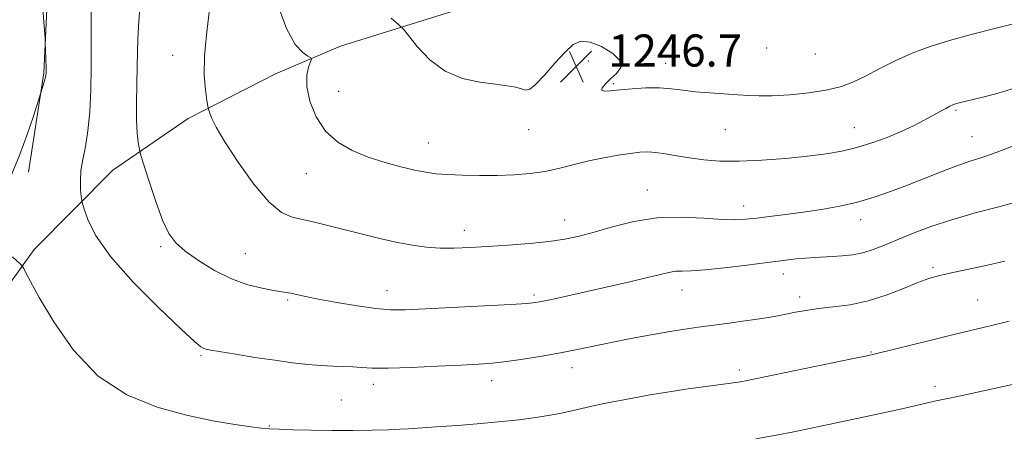
# Model space of a CAD drawing. Extents: x 2064800 to 2067700, y 312300 to 315200.
# Drawn here: x 2065747 to 2065992, y 314143 to 314247 of the extents above; entities that cross this region are included whole.
import ezdxf

# ---------------------------------------------------------------- set-up
doc = ezdxf.new("R2010")
doc.units = 0
doc.header["$MEASUREMENT"] = 0
for name, color, linetype, lineweight in [('DTM HARD BREAKLINE', 7, 'Continuous', 0), ('DTM SPOT ELEVATION', 2, 'Continuous', 13), ('INDEX CONTOUR', 41, 'Continuous', 13), ('INTERMEDIATE CONTOUR', 44, 'Continuous', 0), ('SPOT ELEVATION', 7, 'Continuous', 0)]:
    doc.layers.add(name, color=color, linetype=linetype, lineweight=lineweight)
doc.styles.add('Style-ITALICS', font='ITALICS.shx')

# ---------------------------------------------------------------- blocks, each defined once
blk = doc.blocks.new('SPOT')
at = {"layer": 'SPOT ELEVATION'}
for p, q in [((-3.91, -3.91), (3.82, 3.81)), ((-1.65, 3.77), (1.72, -3.93))]:
    blk.add_line(p, q, dxfattribs=at)

msp = doc.modelspace()

# ---------------------------------------------------------------- linework, layer by layer
at = {"layer": 'DTM HARD BREAKLINE'}
for points in [[(2065752.63, 314336.76, 1253.93), (2065755.7, 314313.7, 1254.53), (2065754.95, 314285.5, 1255.34), (2065754.19, 314258.58, 1255.77), (2065752.99, 314233.8, 1256.11), (2065749.24, 314209.01, 1255.6)], [(2065659.88, 314105.3, 1265), (2065698.66, 314133.21, 1260.81), (2065727.2, 314157.23, 1258.25), (2065750.59, 314189.78, 1255.68), (2065770.17, 314209.51, 1252.91), (2065788.92, 314222.39, 1250.38), (2065810.67, 314233.57, 1248.72), (2065826.88, 314240.47, 1247.44), (2065855.9, 314249.54, 1244.7)]]:
    msp.add_polyline3d(points, dxfattribs=at)
at = {"layer": 'DTM SPOT ELEVATION'}
for p in [(2065932.96, 314239.96, 1244.8), (2065945.09, 314238.47, 1244.8), (2065785.11, 314238.16, 1250.48), (2065888.58, 314236.78, 1246.9), (2065907.82, 314236.14, 1245.3), (2065894.81, 314231.09, 1245.8), (2065826.43, 314229.19, 1247.02), (2065980.06, 314224.46, 1248.2), (2065873.73, 314219.63, 1246.8), (2065922.66, 314219.66, 1246.9), (2065954.77, 314220.11, 1247.2), (2065848.71, 314216.29, 1247.2), (2065984.08, 314217.92, 1249.1), (2065818.35, 314208.67, 1248.8), (2065903.22, 314204.63, 1249.2), (2065927.21, 314200.64, 1249.4), (2065882.67, 314197.14, 1249.3), (2065956.33, 314197.24, 1250.6), (2065857.67, 314194.57, 1249.4), (2065782.15, 314190.46, 1252.24), (2065803.21, 314188.7, 1251.1), (2065974.34, 314185.26, 1253.7), (2065937.11, 314183.69, 1252.6), (2065838.45, 314179.55, 1251.3), (2065911.86, 314179.67, 1252.7), (2065813.73, 314177.2, 1252.2), (2065875.01, 314178.44, 1251.7), (2065941.17, 314177.97, 1253.5), (2065985.5, 314177.22, 1255.1), (2065792.16, 314163.32, 1254.2), (2065958.95, 314164.26, 1255.9), (2065884.47, 314160.36, 1254.6), (2065926.13, 314159.74, 1255.6), (2065835.04, 314156.16, 1254.5), (2065864.51, 314157.05, 1254.6), (2065974.9, 314155.66, 1257.5), (2065827.1, 314152.3, 1254.9), (2065809.13, 314145.75, 1255.9)]:
    msp.add_point(p, dxfattribs=at)
at = {"layer": 'INDEX CONTOUR'}
msp.add_polyline3d([(2065994.392, 314215.634, 1250), (2065990.126, 314213.948, 1250), (2065986.787, 314212.769, 1250), (2065983.895, 314211.837, 1250), (2065980.756, 314210.775, 1250), (2065976.86, 314209.311, 1250), (2065967.992, 314205.809, 1250), (2065963.788, 314204.2, 1250), (2065959.724, 314202.793, 1250), (2065955.57, 314201.593, 1250), (2065951.159, 314200.596, 1250), (2065946.592, 314199.773, 1250), (2065942.034, 314199.083, 1250), (2065937.663, 314198.495, 1250), (2065933.708, 314198.002, 1250), (2065930.409, 314197.602, 1250), (2065927.825, 314197.309, 1250), (2065925.298, 314197.179, 1250), (2065921.99, 314197.283, 1250), (2065917.308, 314197.615, 1250), (2065911.647, 314197.873, 1250), (2065905.645, 314197.678, 1250), (2065899.875, 314196.783, 1250), (2065894.61, 314195.465, 1250), (2065890.058, 314194.131, 1250), (2065886.278, 314193.101, 1250), (2065882.741, 314192.353, 1250), (2065878.769, 314191.775, 1250), (2065873.909, 314191.277, 1250), (2065868.59, 314190.846, 1250), (2065863.468, 314190.494, 1250), (2065859.045, 314190.234, 1250), (2065855.213, 314190.104, 1250), (2065851.716, 314190.145, 1250), (2065848.312, 314190.392, 1250), (2065844.819, 314190.858, 1250), (2065841.069, 314191.552, 1250), (2065836.963, 314192.465, 1250), (2065832.663, 314193.51, 1250), (2065824.389, 314195.605, 1250), (2065820.741, 314196.494, 1250), (2065814.827, 314197.809, 1250), (2065812.167, 314199.003, 1250), (2065809.087, 314201.609, 1250), (2065805.305, 314206.1, 1250), (2065801.375, 314211.528, 1250), (2065798.057, 314216.594, 1250), (2065795.921, 314220.266, 1250), (2065794.779, 314222.614, 1250), (2065794.249, 314223.973, 1250), (2065793.991, 314224.734, 1250), (2065793.822, 314225.504, 1250), (2065793.596, 314226.942, 1250), (2065793.237, 314229.565, 1250), (2065792.944, 314233.307, 1250), (2065792.988, 314237.96, 1250), (2065793.511, 314243.284, 1250), (2065794.159, 314248.917, 1250)], dxfattribs=at)
at = {"layer": 'INTERMEDIATE CONTOUR'}
for points in [[(2065742.97, 314203.575, 1256), (2065747.059, 314213.465, 1256), (2065748.91, 314218.426, 1256), (2065750.381, 314222.77, 1256), (2065752.708, 314230.158, 1256), (2065753.055, 314231.312, 1256), (2065753.353, 314232.366, 1256), (2065753.524, 314233.138, 1256), (2065753.583, 314233.903, 1256), (2065753.573, 314235.054, 1256), (2065753.384, 314241.502, 1256), (2065753.33, 314242.384, 1256), (2065753, 314246.553, 1256), (2065752.749, 314249.89, 1256), (2065752.529, 314253.201, 1256), (2065752.239, 314258.872, 1256), (2065751.999, 314262.503, 1256), (2065751.559, 314267.51, 1256), (2065750.787, 314273.835, 1256), (2065749.548, 314281.256, 1256), (2065747.807, 314289.372, 1256), (2065745.93, 314297.062, 1256)], [(2065992.235, 314186.856, 1254), (2065987.154, 314185.718, 1254), (2065978.575, 314183.88, 1254), (2065975.721, 314183.227, 1254), (2065973.325, 314182.534, 1254), (2065970.618, 314181.534, 1254), (2065967.024, 314180.069, 1254), (2065962.748, 314178.42, 1254), (2065958.193, 314176.974, 1254), (2065953.722, 314176.021, 1254), (2065949.549, 314175.444, 1254), (2065945.849, 314175.028, 1254), (2065942.745, 314174.596, 1254), (2065940.137, 314174.139, 1254), (2065935.754, 314173.272, 1254), (2065933.463, 314172.855, 1254), (2065930.633, 314172.403, 1254), (2065927.045, 314171.893, 1254), (2065923.073, 314171.361, 1254), (2065915.872, 314170.415, 1254), (2065912.594, 314169.943, 1254), (2065908.834, 314169.335, 1254), (2065904.22, 314168.517, 1254), (2065899.154, 314167.57, 1254), (2065894.233, 314166.606, 1254), (2065885.832, 314164.879, 1254), (2065881.642, 314164.056, 1254), (2065877.033, 314163.227, 1254), (2065872.367, 314162.462, 1254), (2065868.169, 314161.857, 1254), (2065864.713, 314161.471, 1254), (2065861.277, 314161.218, 1254), (2065856.89, 314160.976, 1254), (2065850.969, 314160.664, 1254), (2065844.472, 314160.362, 1254), (2065838.745, 314160.188, 1254), (2065834.775, 314160.225, 1254), (2065832.118, 314160.389, 1254), (2065829.974, 314160.558, 1254), (2065827.67, 314160.646, 1254), (2065825.048, 314160.709, 1254), (2065822.079, 314160.839, 1254), (2065818.722, 314161.113, 1254), (2065814.891, 314161.55, 1254), (2065810.488, 314162.151, 1254), (2065805.567, 314162.895, 1254), (2065800.782, 314163.655, 1254), (2065794.611, 314164.67, 1254), (2065793.437, 314164.902, 1254), (2065792.825, 314165.105, 1254), (2065792.136, 314165.52, 1254), (2065790.559, 314166.848, 1254), (2065787.238, 314169.905, 1254), (2065781.738, 314175.151, 1254), (2065775.304, 314181.634, 1254), (2065769.603, 314188.047, 1254), (2065765.912, 314193.307, 1254), (2065763.953, 314197.218, 1254), (2065763.055, 314199.807, 1254), (2065762.635, 314201.218, 1254), (2065762.449, 314202.048, 1254), (2065762.336, 314203.006, 1254), (2065762.189, 314204.646, 1254), (2065762.111, 314206.879, 1254), (2065762.257, 314209.46, 1254), (2065762.722, 314212.235, 1254), (2065763.368, 314215.417, 1254), (2065763.999, 314219.313, 1254), (2065764.452, 314224.112, 1254), (2065764.72, 314229.541, 1254), (2065764.827, 314235.211, 1254), (2065764.814, 314240.771, 1254), (2065764.769, 314246.021, 1254), (2065764.793, 314250.8, 1254)], [(2065995.909, 314201.845, 1252), (2065990.747, 314200.437, 1252), (2065984.885, 314198.881, 1252), (2065979.042, 314197.211, 1252), (2065973.812, 314195.475, 1252), (2065969.294, 314193.767, 1252), (2065965.469, 314192.196, 1252), (2065962.278, 314190.855, 1252), (2065959.512, 314189.777, 1252), (2065956.927, 314188.98, 1252), (2065954.335, 314188.468, 1252), (2065951.771, 314188.171, 1252), (2065949.324, 314188.005, 1252), (2065944.859, 314187.783, 1252), (2065942.628, 314187.638, 1252), (2065940.185, 314187.413, 1252), (2065937.167, 314187.067, 1252), (2065933.168, 314186.558, 1252), (2065928.017, 314185.88, 1252), (2065922.5, 314185.186, 1252), (2065917.642, 314184.667, 1252), (2065914.207, 314184.45, 1252), (2065911.922, 314184.405, 1252), (2065910.249, 314184.339, 1252), (2065908.644, 314184.082, 1252), (2065906.516, 314183.569, 1252), (2065903.266, 314182.756, 1252), (2065898.55, 314181.643, 1252), (2065893.044, 314180.386, 1252), (2065879.803, 314177.423, 1252), (2065877.324, 314176.886, 1252), (2065875.524, 314176.542, 1252), (2065873.285, 314176.298, 1252), (2065869.277, 314176.043, 1252), (2065862.711, 314175.697, 1252), (2065847.923, 314174.962, 1252), (2065842.98, 314174.74, 1252), (2065839.339, 314174.734, 1252), (2065835.67, 314175.039, 1252), (2065831.023, 314175.697, 1252), (2065825.963, 314176.552, 1252), (2065821.433, 314177.396, 1252), (2065818.156, 314178.062, 1252), (2065814.508, 314178.871, 1252), (2065813.364, 314179.088, 1252), (2065810.212, 314179.591, 1252), (2065807.393, 314180.102, 1252), (2065803.802, 314180.994, 1252), (2065799.735, 314182.451, 1252), (2065795.511, 314184.556, 1252), (2065791.532, 314187.001, 1252), (2065788.228, 314189.378, 1252), (2065785.869, 314191.469, 1252), (2065784.145, 314193.801, 1252), (2065782.599, 314197.092, 1252), (2065780.899, 314201.724, 1252), (2065779.237, 314206.749, 1252), (2065777.932, 314210.882, 1252), (2065777.209, 314213.214, 1252), (2065776.895, 314214.323, 1252), (2065776.723, 314215.159, 1252), (2065776.485, 314216.542, 1252), (2065776.231, 314218.77, 1252), (2065776.068, 314222.015, 1252), (2065776.074, 314226.286, 1252), (2065776.181, 314230.988, 1252), (2065776.291, 314235.367, 1252), (2065776.339, 314238.949, 1252), (2065776.412, 314242.39, 1252), (2065776.634, 314246.628, 1252), (2065777.077, 314252.25, 1252)], [(2065994.891, 314230.078, 1248), (2065990.6, 314228.733, 1248), (2065987.104, 314227.789, 1248), (2065980.573, 314226.215, 1248), (2065979.952, 314226.044, 1248), (2065979.344, 314225.828, 1248), (2065978.587, 314225.488, 1248), (2065977.541, 314224.956, 1248), (2065976.146, 314224.204, 1248), (2065972.157, 314222.015, 1248), (2065969.516, 314220.639, 1248), (2065966.431, 314219.178, 1248), (2065962.929, 314217.716, 1248), (2065959.181, 314216.351, 1248), (2065955.401, 314215.189, 1248), (2065951.693, 314214.299, 1248), (2065947.742, 314213.611, 1248), (2065943.132, 314213.023, 1248), (2065937.628, 314212.466, 1248), (2065931.731, 314212.015, 1248), (2065926.126, 314211.777, 1248), (2065921.345, 314211.833, 1248), (2065917.31, 314212.129, 1248), (2065913.791, 314212.584, 1248), (2065910.607, 314213.109, 1248), (2065907.775, 314213.603, 1248), (2065905.359, 314213.957, 1248), (2065903.343, 314214.088, 1248), (2065901.375, 314214.001, 1248), (2065899.02, 314213.722, 1248), (2065895.969, 314213.274, 1248), (2065892.42, 314212.662, 1248), (2065888.695, 314211.887, 1248), (2065885.048, 314210.975, 1248), (2065881.452, 314210.049, 1248), (2065877.813, 314209.256, 1248), (2065874.042, 314208.709, 1248), (2065870.08, 314208.391, 1248), (2065865.877, 314208.247, 1248), (2065861.46, 314208.23, 1248), (2065857.184, 314208.309, 1248), (2065853.483, 314208.459, 1248), (2065850.615, 314208.671, 1248), (2065848.127, 314209.01, 1248), (2065845.388, 314209.559, 1248), (2065841.934, 314210.383, 1248), (2065837.954, 314211.478, 1248), (2065833.802, 314212.822, 1248), (2065829.804, 314214.437, 1248), (2065826.182, 314216.516, 1248), (2065823.133, 314219.294, 1248), (2065820.821, 314222.865, 1248), (2065819.283, 314226.76, 1248), (2065818.525, 314230.367, 1248), (2065818.494, 314233.192, 1248), (2065818.897, 314235.207, 1248), (2065819.63, 314237.188, 1248), (2065819.474, 314237.576, 1248), (2065818.779, 314237.992, 1248), (2065817.46, 314238.848, 1248), (2065815.624, 314240.88, 1248), (2065813.426, 314244.903, 1248), (2065811.035, 314251.41, 1248)], [(2065995.431, 314246.276, 1246), (2065989.725, 314244.832, 1246), (2065983.859, 314243.328, 1246), (2065978.52, 314241.864, 1246), (2065973.701, 314240.356, 1246), (2065969.219, 314238.679, 1246), (2065964.951, 314236.765, 1246), (2065961.002, 314234.788, 1246), (2065957.532, 314232.985, 1246), (2065954.574, 314231.536, 1246), (2065951.635, 314230.415, 1246), (2065948.094, 314229.543, 1246), (2065943.576, 314228.856, 1246), (2065938.706, 314228.362, 1246), (2065934.349, 314228.089, 1246), (2065931.109, 314228.043, 1246), (2065928.511, 314228.157, 1246), (2065925.814, 314228.349, 1246), (2065918.789, 314228.788, 1246), (2065915.22, 314229.094, 1246), (2065912.115, 314229.481, 1246), (2065909.251, 314229.849, 1246), (2065906.266, 314230.067, 1246), (2065902.925, 314230.045, 1246), (2065899.519, 314229.846, 1246), (2065896.468, 314229.569, 1246), (2065894.127, 314229.323, 1246), (2065892.592, 314229.245, 1246), (2065891.893, 314229.475, 1246), (2065892.023, 314230.113, 1246), (2065892.828, 314231.089, 1246), (2065894.118, 314232.286, 1246), (2065895.609, 314233.618, 1246), (2065896.651, 314235.106, 1246), (2065896.501, 314236.796, 1246), (2065894.697, 314238.661, 1246), (2065891.885, 314240.36, 1246), (2065888.997, 314241.478, 1246), (2065886.722, 314241.666, 1246), (2065884.808, 314240.843, 1246), (2065882.764, 314238.993, 1246), (2065880.269, 314236.242, 1246), (2065877.663, 314233.271, 1246), (2065875.457, 314230.901, 1246), (2065873.997, 314229.738, 1246), (2065872.982, 314229.531, 1246), (2065871.951, 314229.816, 1246), (2065870.49, 314230.204, 1246), (2065868.375, 314230.608, 1246), (2065865.43, 314231.02, 1246), (2065861.595, 314231.504, 1246), (2065857.265, 314232.422, 1246), (2065852.952, 314234.21, 1246), (2065849.114, 314237.08, 1246), (2065845.999, 314240.339, 1246), (2065842.529, 314244.676, 1246), (2065841.413, 314245.801, 1246), (2065839.498, 314247.413, 1246)], [(2065993.294, 314171.951, 1256), (2065988.573, 314170.748, 1256), (2065979.564, 314168.592, 1256), (2065973.877, 314167.202, 1256), (2065960.414, 314163.861, 1256), (2065957.949, 314163.307, 1256), (2065954.165, 314162.516, 1256), (2065927.656, 314157.031, 1256), (2065926.818, 314156.88, 1256), (2065925.92, 314156.73, 1256), (2065925.017, 314156.591, 1256), (2065924.078, 314156.458, 1256), (2065917.137, 314155.543, 1256), (2065912.88, 314154.95, 1256), (2065908.191, 314154.239, 1256), (2065903.5, 314153.453, 1256), (2065899.177, 314152.676, 1256), (2065892.923, 314151.494, 1256), (2065890.911, 314151.084, 1256), (2065889.098, 314150.671, 1256), (2065884.832, 314149.613, 1256), (2065882.2, 314149.024, 1256), (2065879.144, 314148.442, 1256), (2065875.535, 314147.874, 1256), (2065871.23, 314147.325, 1256), (2065866.205, 314146.801, 1256), (2065860.928, 314146.328, 1256), (2065855.984, 314145.933, 1256), (2065851.846, 314145.64, 1256), (2065843.822, 314145.116, 1256), (2065841.678, 314144.988, 1256), (2065838.823, 314144.865, 1256), (2065834.792, 314144.75, 1256), (2065829.905, 314144.668, 1256), (2065824.679, 314144.651, 1256), (2065819.609, 314144.718, 1256), (2065815.117, 314144.835, 1256), (2065811.605, 314144.957, 1256), (2065809.24, 314145.062, 1256), (2065807.247, 314145.227, 1256), (2065804.619, 314145.554, 1256), (2065800.559, 314146.142, 1256), (2065795.122, 314147.085, 1256), (2065788.575, 314148.472, 1256), (2065781.246, 314150.471, 1256), (2065773.706, 314153.539, 1256), (2065766.588, 314158.21, 1256), (2065760.442, 314164.669, 1256), (2065755.494, 314171.722, 1256), (2065751.888, 314177.829, 1256), (2065749.672, 314181.817, 1256), (2065748.519, 314183.994, 1256), (2065748.008, 314185.032, 1256), (2065747.736, 314185.557, 1256), (2065747.373, 314185.988, 1256), (2065745.256, 314187.951, 1256)], [(2065996.856, 314156.748, 1258), (2065981.657, 314153.412, 1258), (2065978.457, 314152.73, 1258), (2065974.727, 314151.948, 1258), (2065972.711, 314151.492, 1258), (2065967.321, 314150.257, 1258), (2065963.996, 314149.515, 1258), (2065960.463, 314148.743, 1258), (2065956.959, 314147.99, 1258), (2065947.156, 314145.918, 1258), (2065943.634, 314145.163, 1258), (2065939.726, 314144.35, 1258), (2065935.289, 314143.483, 1258), (2065930.296, 314142.584, 1258)]]:
    msp.add_polyline3d(points, dxfattribs=at)

# ---------------------------------------------------------------- block references
at = {"layer": 'SPOT ELEVATION'}
msp.add_blockref('SPOT', (2065885.529, 314235.375, 1246.684), dxfattribs=at)

# ---------------------------------------------------------------- texts
at = {"layer": 'SPOT ELEVATION', "style": 'Style-ITALICS'}
msp.add_text('1246.7', height=8, dxfattribs=at).set_placement((2065893.529, 314235.375, 1246.684))

doc.saveas('drawing.dxf')
